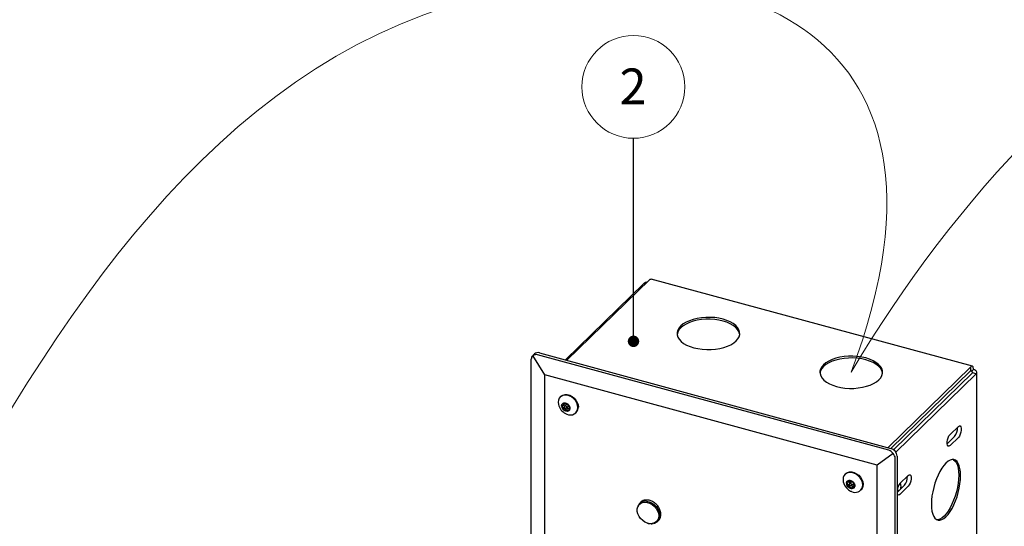
# Model space of a CAD drawing. Units: inches. Extents: x 0.3 to 21.8, y 0.1 to 16.9.
# Drawn here: x 12.9 to 16.4, y 9.1 to 10.9 of the extents above; entities that cross this region are included whole.
import ezdxf

# ---------------------------------------------------------------- set-up
doc = ezdxf.new("R2010")
doc.units = ezdxf.units.IN
doc.header["$MEASUREMENT"] = 0
doc.styles.add('SLDTEXTSTYLE1', font='TXT', dxfattribs={"width": 0.75})
doc.dimstyles.new('SLDDIMSTYLE2', dxfattribs={"dimtxt": 0.18, "dimasz": 0.04, "dimexe": 0, "dimexo": 0.0625, "dimgap": 0, "dimtad": 0, "dimtih": 1, "dimtoh": 1, "dimdec": 0, "dimrnd": 1e-09, "dimzin": 0, "dimdsep": 46, "dimtxsty": 'Standard', "dimblk1": 'DOT', "dimblk2": 'DOT', "dimsah": 1, "dimcen": 0.09, "dimadec": 0, "dimazin": 0, "dimtfac": 0.04, "dimtdec": 0, "dimtofl": 0, "dimtmove": 0, "dimatfit": 3, "dimldrblk": 'DOT', "dimfxl": 0, "dimfrac": 2, "dimtolj": 1, "dimtzin": 0, "dimarcsym": 0})

# ---------------------------------------------------------------- blocks, each defined once
blk = doc.blocks.new('SW_NOTE_0_11')
at = {"color": 0, "linetype": 'Continuous', "lineweight": 0}
blk.add_circle((-0.0001, 0.1797), 0.1797, dxfattribs=at)
at = {"color": 0, "linetype": 'Continuous', "lineweight": 0, "insert": (-0.0013, 0.2438), "char_height": 0.125, "attachment_point": 2, "style": 'SLDTEXTSTYLE1'}
blk.add_mtext('2', dxfattribs=at)
blk = doc.blocks.new('_Dot')
at = {"color": 0, "linetype": 'ByBlock', "lineweight": -2}
blk.add_line((-0.5, 0), (-1, 0), dxfattribs=at)
at = {"color": 0, "linetype": 'ByBlock', "const_width": 0.5}
blk.add_lwpolyline([(-0.25, 0, 1), (0.25, 0, 1)], format="xyb", close=True, dxfattribs=at)

msp = doc.modelspace()

# ---------------------------------------------------------------- linework, layer by layer
at = {"color": 7, "linetype": 'Continuous', "lineweight": 25}
for p, q in [((15.1186, 9.9849), (14.8452, 9.718)), ((15.138, 9.9984), (14.8495, 9.7169)), ((15.1186, 9.9849), (15.1229, 9.9837)), ((16.266, 9.6959), (15.144, 10.0009)), ((14.7366, 9.7393), (14.7291, 9.7319)), ((15.9743, 9.4026), (14.7472, 9.7361)), ((14.7541, 9.7428), (15.9812, 9.4093)), ((14.7251, 8.5314), (14.7251, 9.7207)), ((14.7724, 9.6657), (14.7306, 9.7332)), ((15.9331, 9.3502), (14.7724, 9.6657)), ((14.7724, 8.5407), (14.7724, 9.6657)), ((16.26, 9.6935), (15.9716, 9.4119)), ((16.26, 9.6806), (15.9818, 9.4091)), ((16.2662, 9.673), (15.991, 9.4044)), ((16.2794, 9.6694), (15.999, 9.3957)), ((16.26, 9.6935), (16.26, 9.6806)), ((16.2629, 9.6777), (16.2699, 9.6845)), ((16.2794, 9.6694), (16.2662, 9.673)), ((16.2821, 8.5874), (16.2821, 9.6749)), ((14.828, 9.5907), (14.8263, 9.589)), ((14.8374, 9.5606), (14.8424, 9.5654)), ((14.8487, 9.5631), (14.8424, 9.5569)), ((14.8413, 9.5432), (14.846, 9.5478)), ((14.849, 9.5501), (14.8554, 9.5563)), ((14.8591, 9.5513), (14.8553, 9.5476)), ((14.8808, 9.5332), (14.8825, 9.5349)), ((16.188, 9.4572), (16.2171, 9.4856)), ((16.2039, 9.4513), (16.1777, 9.4257)), ((16.2171, 9.4477), (16.188, 9.4192)), ((15.989, 9.3911), (15.9331, 9.3502)), ((15.9964, 8.1858), (15.9964, 9.3751)), ((16.0033, 9.3819), (16.0033, 8.1925)), ((15.9331, 8.2252), (15.9331, 9.3502)), ((15.823, 9.3203), (15.8212, 9.3186)), ((15.8344, 9.2923), (15.8386, 9.2964)), ((15.8437, 9.2927), (15.8374, 9.2865)), ((16.0129, 9.2863), (16.0421, 9.3148)), ((15.8308, 9.2782), (15.8355, 9.2827)), ((15.8338, 9.2747), (15.8385, 9.2793)), ((15.844, 9.2797), (15.8504, 9.2859)), ((15.8527, 9.2795), (15.8483, 9.2751)), ((15.8757, 9.2628), (15.8775, 9.2645)), ((16.0289, 9.2805), (16.0033, 9.2555)), ((16.0421, 9.2769), (16.0129, 9.2484)), ((16.0163, 9.2682), (16.0163, 9.2737)), ((15.1053, 9.217), (15.1034, 9.2152)), ((15.1634, 9.1536), (15.1653, 9.1555))]:
    msp.add_line(p, q, dxfattribs=at)
at = {"color": 7, "linetype": 'Continuous', "lineweight": 25, "flags": 128}
for points in [[(15.2931, 9.7608), (15.3074, 9.7576), (15.3224, 9.7554), (15.3379, 9.7544), (15.3535, 9.7545), (15.3689, 9.7558), (15.3838, 9.7582), (15.3979, 9.7616), (15.4109, 9.766), (15.4226, 9.7714), (15.4326, 9.7775), (15.4409, 9.7844), (15.4472, 9.7917), (15.4513, 9.7995), (15.4533, 9.8074), (15.4531, 9.8155), (15.4507, 9.8234), (15.4461, 9.8311), (15.4394, 9.8383), (15.4308, 9.845), (15.4204, 9.851), (15.4084, 9.8562), (15.3952, 9.8605), (15.3809, 9.8637), (15.3659, 9.8659), (15.3504, 9.8669), (15.3348, 9.8668), (15.3194, 9.8655), (15.3045, 9.8631), (15.2904, 9.8597), (15.2774, 9.8553), (15.2657, 9.8499), (15.2557, 9.8438), (15.2474, 9.8369), (15.2411, 9.8296), (15.2369, 9.8218), (15.2349, 9.8139), (15.2352, 9.8058), (15.2376, 9.7979), (15.2422, 9.7902), (15.2489, 9.7829), (15.2575, 9.7762), (15.2679, 9.7703), (15.2799, 9.7651), (15.2931, 9.7608)], [(15.4533, 9.8075), (15.4531, 9.8092), (15.4507, 9.8171), (15.4461, 9.8248), (15.4394, 9.832), (15.4308, 9.8387), (15.4204, 9.8447), (15.4084, 9.8499), (15.3952, 9.8542), (15.3809, 9.8574), (15.3659, 9.8595), (15.3504, 9.8606), (15.3348, 9.8605), (15.3194, 9.8592), (15.3045, 9.8568), (15.2904, 9.8534), (15.2774, 9.8489), (15.2657, 9.8436), (15.2557, 9.8374), (15.2474, 9.8306), (15.2411, 9.8233), (15.2369, 9.8155), (15.2349, 9.8076), (15.2349, 9.8075)], [(15.7917, 9.6253), (15.806, 9.6221), (15.821, 9.6199), (15.8365, 9.6189), (15.8521, 9.619), (15.8675, 9.6203), (15.8824, 9.6226), (15.8965, 9.6261), (15.9096, 9.6305), (15.9212, 9.6359), (15.9312, 9.642), (15.9395, 9.6488), (15.9458, 9.6562), (15.95, 9.6639), (15.952, 9.6719), (15.9517, 9.68), (15.9493, 9.6879), (15.9447, 9.6956), (15.938, 9.7028), (15.9294, 9.7095), (15.919, 9.7155), (15.9071, 9.7207), (15.8938, 9.725), (15.8795, 9.7282), (15.8645, 9.7303), (15.849, 9.7314), (15.8334, 9.7313), (15.818, 9.73), (15.8031, 9.7276), (15.789, 9.7242), (15.776, 9.7197), (15.7643, 9.7144), (15.7543, 9.7082), (15.746, 9.7014), (15.7398, 9.6941), (15.7356, 9.6863), (15.7336, 9.6784), (15.7338, 9.6703), (15.7362, 9.6624), (15.7408, 9.6547), (15.7475, 9.6474), (15.7561, 9.6407), (15.7665, 9.6347), (15.7785, 9.6296), (15.7917, 9.6253)], [(15.952, 9.672), (15.9517, 9.6736), (15.9493, 9.6816), (15.9447, 9.6893), (15.938, 9.6965), (15.9294, 9.7032), (15.919, 9.7092), (15.9071, 9.7144), (15.8938, 9.7186), (15.8795, 9.7219), (15.8645, 9.724), (15.849, 9.7251), (15.8334, 9.7249), (15.818, 9.7237), (15.8031, 9.7213), (15.789, 9.7179), (15.776, 9.7134), (15.7643, 9.7081), (15.7543, 9.7019), (15.746, 9.6951), (15.7398, 9.6878), (15.7356, 9.68), (15.7336, 9.672), (15.7336, 9.672)], [(14.828, 9.5907), (14.8294, 9.592), (14.8357, 9.5956), (14.843, 9.5974), (14.8511, 9.5971), (14.8594, 9.5949), (14.8675, 9.5907), (14.8749, 9.585), (14.8811, 9.578), (14.8858, 9.57), (14.8888, 9.5617), (14.8898, 9.5534)], [(14.888, 9.5517), (14.887, 9.56), (14.8841, 9.5683), (14.8793, 9.5762), (14.8731, 9.5833), (14.8657, 9.589), (14.8577, 9.5931), (14.8494, 9.5954), (14.8413, 9.5957), (14.8339, 9.5939), (14.8277, 9.5903), (14.823, 9.5849), (14.82, 9.5782), (14.819, 9.5705)], [(14.819, 9.5705), (14.82, 9.5622), (14.8215, 9.5575)], [(14.8457, 9.5575), (14.8441, 9.5577), (14.8427, 9.5571), (14.8418, 9.5561), (14.8415, 9.5546), (14.8418, 9.553), (14.8427, 9.5514), (14.8441, 9.5501), (14.8457, 9.5494)], [(14.8457, 9.5494), (14.8473, 9.5493), (14.8487, 9.5498), (14.8496, 9.5509), (14.8499, 9.5523), (14.8496, 9.554), (14.8487, 9.5555), (14.8473, 9.5568), (14.8457, 9.5575)], [(16.2171, 9.4856), (16.2207, 9.4879), (16.2238, 9.4877), (16.2261, 9.4849), (16.2273, 9.4799), (16.2273, 9.4733), (16.2261, 9.4659), (16.2238, 9.4586), (16.2207, 9.4523), (16.2171, 9.4477)], [(16.188, 9.4192), (16.1844, 9.4169), (16.1813, 9.4172), (16.179, 9.42), (16.1778, 9.425), (16.1778, 9.4316), (16.179, 9.4389), (16.1813, 9.4462), (16.1844, 9.4526), (16.188, 9.4572)], [(16.2249, 9.3141), (16.2244, 9.3269), (16.2228, 9.3385), (16.2203, 9.3485), (16.2168, 9.3569), (16.2124, 9.3633), (16.2073, 9.3677), (16.2015, 9.3701), (16.1951, 9.3702), (16.1882, 9.3683), (16.1811, 9.3642), (16.1739, 9.358), (16.1666, 9.35), (16.1595, 9.3402), (16.1526, 9.3288), (16.1463, 9.3162), (16.1404, 9.3025), (16.1353, 9.288), (16.1309, 9.273), (16.1274, 9.2579), (16.1249, 9.2429), (16.1233, 9.2283), (16.1228, 9.2144), (16.1233, 9.2016), (16.1249, 9.19), (16.1274, 9.18), (16.1309, 9.1717), (16.1353, 9.1652), (16.1404, 9.1608), (16.1463, 9.1585), (16.1526, 9.1583), (16.1595, 9.1603), (16.1666, 9.1644), (16.1739, 9.1705), (16.1811, 9.1786), (16.1882, 9.1883), (16.1951, 9.1997), (16.2015, 9.2123), (16.2073, 9.226), (16.2124, 9.2405), (16.2168, 9.2555), (16.2203, 9.2706), (16.2228, 9.2857), (16.2244, 9.3002), (16.2249, 9.3141)], [(16.1991, 9.3704), (16.2007, 9.3695), (16.2058, 9.3651), (16.2102, 9.3587), (16.2137, 9.3503), (16.2162, 9.3403), (16.2178, 9.3287), (16.2183, 9.3159), (16.2178, 9.302), (16.2162, 9.2874), (16.2137, 9.2724), (16.2102, 9.2573), (16.2058, 9.2423), (16.2007, 9.2278), (16.1948, 9.2141), (16.1884, 9.2015), (16.1816, 9.1901), (16.1745, 9.1803), (16.1672, 9.1723), (16.16, 9.1662), (16.1529, 9.1621), (16.146, 9.1601), (16.142, 9.1599)], [(15.8822, 9.2744), (15.883, 9.2822), (15.8817, 9.2905), (15.8786, 9.2988), (15.8737, 9.3067), (15.8673, 9.3136), (15.8598, 9.3192), (15.8517, 9.3231), (15.8434, 9.3251), (15.8354, 9.3252), (15.8281, 9.3232), (15.8221, 9.3194), (15.8175, 9.3138), (15.8148, 9.307)], [(15.823, 9.3203), (15.8238, 9.3211), (15.8299, 9.3249), (15.8371, 9.3269), (15.8452, 9.3268), (15.8535, 9.3248), (15.8616, 9.3209), (15.8691, 9.3153), (15.8754, 9.3084), (15.8803, 9.3005), (15.8835, 9.2922), (15.8847, 9.2839), (15.8839, 9.2761)], [(15.8416, 9.2868), (15.8399, 9.2873), (15.8384, 9.2871), (15.8372, 9.2863), (15.8366, 9.285), (15.8365, 9.2835), (15.8371, 9.2818), (15.8383, 9.2804), (15.8398, 9.2793)], [(16.0138, 9.2872), (16.0145, 9.2846), (16.0163, 9.2737)], [(16.0421, 9.3148), (16.0456, 9.3171), (16.0487, 9.3169), (16.0511, 9.3141), (16.0523, 9.3091), (16.0523, 9.3025), (16.0511, 9.2951), (16.0487, 9.2878), (16.0456, 9.2815), (16.0421, 9.2769)], [(15.8398, 9.2793), (15.8414, 9.2788), (15.8429, 9.279), (15.8441, 9.2798), (15.8448, 9.2811), (15.8448, 9.2826), (15.8442, 9.2843), (15.8431, 9.2857), (15.8416, 9.2868)], [(15.8839, 9.2761), (15.8812, 9.2692), (15.8775, 9.2645)], [(15.1397, 9.146), (15.131, 9.1478), (15.1224, 9.1515), (15.1143, 9.1569), (15.1073, 9.1638), (15.1016, 9.1717), (15.0976, 9.1803), (15.0954, 9.1891), (15.0953, 9.1976), (15.0972, 9.2053), (15.101, 9.2119), (15.1066, 9.2169), (15.1135, 9.2202), (15.1214, 9.2215), (15.13, 9.2207), (15.1387, 9.218), (15.1471, 9.2134), (15.1547, 9.2072), (15.1611, 9.1997), (15.166, 9.1914), (15.1691, 9.1827), (15.1702, 9.174), (15.1693, 9.1658), (15.1664, 9.1586), (15.1617, 9.1528), (15.1555, 9.1486), (15.148, 9.1463), (15.1397, 9.146)], [(15.1282, 9.2244), (15.137, 9.2226), (15.1457, 9.2189), (15.1539, 9.2134), (15.161, 9.2064), (15.1668, 9.1984), (15.1709, 9.1897), (15.173, 9.1808), (15.1731, 9.1722), (15.1712, 9.1644), (15.1674, 9.1577), (15.1653, 9.1555)], [(16.0129, 9.2484), (16.0094, 9.2461), (16.0063, 9.2464), (16.004, 9.2492), (16.0033, 9.251)]]:
    msp.add_lwpolyline(points, dxfattribs=at)
at = {"color": 7, "linetype": 'Continuous', "lineweight": 25}
for centre, radius, start, end in [((14.7484, 9.7258), 0.0179, 71.5838, 131.3262), ((14.867, 9.5743), 0.0485, 200.2244, 248.3857), ((14.8503, 9.5583), 0.0193, 182.6127, 231.6756), ((14.8617, 9.5523), 0.0263, 241.5421, 358.7648), ((14.8645, 9.5526), 0.0253, 315.4523, 1.8134), ((16.1699, 9.4797), 0.0443, 320.051, 3.8573), ((15.973, 9.3801), 0.0304, 3.3916, 74.3338), ((15.8493, 9.2998), 0.0352, 168.2318, 201.1786), ((15.8433, 9.287), 0.0171, 170.1919, 223.4184), ((15.9949, 9.3089), 0.0443, 320.051, 3.8573), ((15.862, 9.3038), 0.0485, 200.2244, 244.2041), ((15.862, 9.3038), 0.0485, 244.2041, 248.3857), ((15.8568, 9.282), 0.0265, 241.4359, 343.3015), ((16.0462, 9.2585), 0.0433, 140.1031, 171.7602), ((15.9391, 9.2537), 0.0678, 4.3429, 14.5947), ((15.1245, 9.1965), 0.0282, 82.4839, 133.1305), ((15.1218, 9.1965), 0.0263, 135.19, 166.9119), ((15.1455, 9.1722), 0.0258, 284.2399, 314.0668)]:
    msp.add_arc(centre, radius, start, end, dxfattribs=at)
for centre, major_axis, ratio, start_param, end_param in [((14.744, 9.7115), (-0.0083, 0.0243), 0.854854, 5.758435, 6.543833), ((14.744, 9.7115), (-0.0131, 0.0218), 0.627212, 0.023272, 0.80867), ((15.9711, 9.378), (-0.0083, 0.0243), 0.854854, 4.973037, 5.758435), ((15.9711, 9.378), (0.0243, -0.0089), 0.812766, 0.288641, 1.074039)]:
    msp.add_ellipse(centre, major_axis=major_axis, ratio=ratio, start_param=start_param, end_param=end_param, dxfattribs=at)
at = {"color": 7, "linetype": 'Continuous', "lineweight": 0}
for points, knots in [([(19.7914, 7.9637), (21.1704, 7.7128), (21.1753, 9.4151), (21.253, 11.8223), (18.2285, 11.9146), (16.5879, 10.9331), (15.8428, 9.6751)], [0, 0, 0, 0, 0.27157, 0.439635, 0.588574, 1, 1, 1, 1]), ([(11.0944, 6.7029), (12.3672, 7.6978), (12.913, 11.7389), (16.3155, 10.9376), (15.8428, 9.6751)], [0, 0, 0, 0, 0.713264, 1, 1, 1, 1])]:
    msp.add_open_spline(points, degree=3, knots=knots, dxfattribs=at)
at = {"color": 7, "linetype": 'Continuous', "lineweight": 25}
for points, knots in [([(15.1288, 9.9894), (15.1272, 9.9891), (15.1228, 9.9882), (15.1203, 9.9862), (15.1186, 9.9849)], [0, 0, 0, 0, 0.3699013, 1, 1, 1, 1]), ([(15.138, 9.9984), (15.1395, 9.9996), (15.1417, 10.0014), (15.1435, 10.0006), (15.1441, 10.0004)], [0, 0, 0, 0, 0.658001, 1, 1, 1, 1]), ([(14.8378, 9.5657), (14.838, 9.5652), (14.8385, 9.5643), (14.8386, 9.563), (14.8384, 9.562), (14.838, 9.5612), (14.8373, 9.5604), (14.8362, 9.5597), (14.8348, 9.5592), (14.8337, 9.5592), (14.8331, 9.5591)], [0, 0, 0, 0, 0.149638, 0.282449, 0.398743, 0.498998, 0.598945, 0.715449, 0.849024, 1, 1, 1, 1]), ([(14.8384, 9.5677), (14.8382, 9.5676), (14.8378, 9.5675), (14.8375, 9.567), (14.8375, 9.5664), (14.8377, 9.5659), (14.8378, 9.5657)], [0, 0, 0, 0, 0.229768, 0.472554, 0.729092, 1, 1, 1, 1]), ([(14.8384, 9.5677), (14.8386, 9.5677), (14.8389, 9.5678), (14.8393, 9.5677), (14.8395, 9.5677)], [0, 0, 0, 0, 0.500015, 1, 1, 1, 1]), ([(14.8464, 9.5636), (14.8459, 9.5638), (14.8449, 9.564), (14.8436, 9.5648), (14.8424, 9.5656), (14.8417, 9.5663), (14.8413, 9.5667)], [0, 0, 0, 0, 0.2626746, 0.5072975, 0.7253097, 1, 1, 1, 1]), ([(14.8506, 9.5642), (14.8503, 9.5639), (14.8498, 9.5636), (14.8489, 9.5633), (14.8478, 9.5633), (14.8469, 9.5635), (14.8464, 9.5636)], [0, 0, 0, 0, 0.294121, 0.499967, 0.716109, 1, 1, 1, 1]), ([(14.8486, 9.5628), (14.8487, 9.5629), (14.849, 9.5634), (14.8502, 9.5638), (14.8513, 9.5636), (14.8518, 9.5635)], [0, 0, 0, 0, 0.1369424, 0.5684712, 1, 1, 1, 1]), ([(14.8506, 9.5642), (14.8507, 9.5642), (14.8508, 9.5644), (14.8512, 9.5645), (14.8516, 9.5645), (14.8519, 9.5644), (14.852, 9.5643)], [0, 0, 0, 0, 0.2500041, 0.5000083, 0.7500124, 1, 1, 1, 1]), ([(14.8518, 9.5635), (14.8524, 9.5633), (14.8532, 9.5631), (14.8539, 9.5624), (14.854, 9.5622)], [0, 0, 0, 0, 0.692479, 1, 1, 1, 1]), ([(14.8541, 9.5612), (14.8541, 9.5614), (14.8542, 9.5618), (14.854, 9.5625), (14.8536, 9.5632), (14.8532, 9.5635), (14.853, 9.5637)], [0, 0, 0, 0, 0.260252, 0.513243, 0.759602, 1, 1, 1, 1]), ([(14.8311, 9.5574), (14.8312, 9.5577), (14.8313, 9.5582), (14.8316, 9.5587), (14.8323, 9.559), (14.8328, 9.5591), (14.8331, 9.5591)], [0, 0, 0, 0, 0.286815, 0.499556, 0.703289, 1, 1, 1, 1]), ([(14.8331, 9.5552), (14.8328, 9.5553), (14.8323, 9.5555), (14.8316, 9.5561), (14.8312, 9.5567), (14.8311, 9.5572), (14.8311, 9.5574)], [0, 0, 0, 0, 0.270908, 0.527446, 0.770232, 1, 1, 1, 1]), ([(14.8378, 9.5461), (14.838, 9.5466), (14.8384, 9.5474), (14.8386, 9.5488), (14.8385, 9.5503), (14.838, 9.5517), (14.8371, 9.553), (14.836, 9.554), (14.8346, 9.5548), (14.8336, 9.5551), (14.8331, 9.5552)], [0, 0, 0, 0, 0.1250641, 0.2500687, 0.3750557, 0.5000012, 0.6249465, 0.7499327, 0.8749367, 1, 1, 1, 1]), ([(14.8384, 9.5432), (14.8382, 9.5434), (14.8378, 9.5438), (14.8375, 9.5446), (14.8375, 9.5454), (14.8377, 9.5459), (14.8378, 9.5461)], [0, 0, 0, 0, 0.240409, 0.486765, 0.739752, 1, 1, 1, 1]), ([(14.8378, 9.5598), (14.8388, 9.5594), (14.8403, 9.5589), (14.8417, 9.5577), (14.8421, 9.557), (14.8422, 9.5568)], [0, 0, 0, 0, 0.56765, 0.835489, 1, 1, 1, 1]), ([(14.8413, 9.5432), (14.8417, 9.5436), (14.8424, 9.5442), (14.8436, 9.5447), (14.8449, 9.5449), (14.8458, 9.5447), (14.8464, 9.5447)], [0, 0, 0, 0, 0.2941557, 0.4999651, 0.7161285, 1, 1, 1, 1]), ([(14.8441, 9.5472), (14.844, 9.5473), (14.8436, 9.5474), (14.8432, 9.5477), (14.8428, 9.5481), (14.8424, 9.5485), (14.8422, 9.5491), (14.8422, 9.5496), (14.8422, 9.5502), (14.8424, 9.5505), (14.8424, 9.5507)], [0, 0, 0, 0, 0.115798, 0.233764, 0.354148, 0.477184, 0.603089, 0.732069, 0.864314, 1, 1, 1, 1]), ([(14.8543, 9.5468), (14.8543, 9.5468), (14.854, 9.5473), (14.8533, 9.548), (14.8522, 9.5488), (14.8511, 9.5492), (14.8499, 9.5494), (14.8486, 9.5493), (14.8472, 9.5488), (14.8464, 9.5481), (14.846, 9.5478)], [0, 0, 0, 0, 0.000719, 0.156788, 0.293448, 0.411261, 0.528711, 0.665617, 0.822585, 1, 1, 1, 1]), ([(14.8506, 9.5407), (14.8501, 9.5416), (14.8491, 9.5435), (14.8473, 9.5443), (14.8464, 9.5447)], [0, 0, 0, 0, 0.500187, 1, 1, 1, 1]), ([(14.853, 9.5392), (14.8532, 9.5393), (14.8536, 9.5395), (14.854, 9.5401), (14.8542, 9.5408), (14.8541, 9.5414), (14.8541, 9.5417)], [0, 0, 0, 0, 0.229768, 0.472554, 0.729092, 1, 1, 1, 1]), ([(14.8587, 9.5522), (14.8583, 9.5525), (14.8574, 9.5531), (14.8563, 9.5543), (14.8555, 9.5554), (14.8548, 9.5566), (14.8543, 9.5577), (14.8539, 9.5589), (14.8538, 9.5601), (14.854, 9.5609), (14.8541, 9.5612)], [0, 0, 0, 0, 0.149638, 0.282449, 0.398743, 0.498998, 0.598945, 0.715449, 0.849024, 1, 1, 1, 1]), ([(14.8541, 9.5417), (14.854, 9.5423), (14.8538, 9.5434), (14.8539, 9.545), (14.8543, 9.5462), (14.8548, 9.5471), (14.8555, 9.5478), (14.8563, 9.5483), (14.8574, 9.5486), (14.8583, 9.5484), (14.8587, 9.5482)], [0, 0, 0, 0, 0.149638, 0.282449, 0.398743, 0.498998, 0.598945, 0.715449, 0.849024, 1, 1, 1, 1]), ([(14.8603, 9.5495), (14.8603, 9.5497), (14.8602, 9.5502), (14.8599, 9.551), (14.8594, 9.5517), (14.859, 9.552), (14.8587, 9.5522)], [0, 0, 0, 0, 0.229848, 0.47266, 0.729171, 1, 1, 1, 1]), ([(14.8587, 9.5482), (14.8589, 9.5482), (14.8594, 9.5481), (14.8599, 9.5484), (14.8602, 9.5488), (14.8603, 9.5493), (14.8603, 9.5495)], [0, 0, 0, 0, 0.260248, 0.513235, 0.759591, 1, 1, 1, 1]), ([(15.8264, 9.2899), (15.8265, 9.2902), (15.8267, 9.2906), (15.8272, 9.291), (15.828, 9.2912), (15.8285, 9.2911), (15.8288, 9.2911)], [0, 0, 0, 0, 0.286815, 0.499556, 0.703289, 1, 1, 1, 1]), ([(15.828, 9.2875), (15.8277, 9.2877), (15.8272, 9.2879), (15.8266, 9.2886), (15.8263, 9.2893), (15.8264, 9.2897), (15.8264, 9.2899)], [0, 0, 0, 0, 0.2709082, 0.5274459, 0.7702319, 1, 1, 1, 1]), ([(15.8308, 9.2782), (15.8311, 9.2785), (15.8317, 9.2793), (15.8322, 9.2806), (15.8323, 9.282), (15.8321, 9.2834), (15.8315, 9.2847), (15.8306, 9.2859), (15.8294, 9.2869), (15.8284, 9.2873), (15.828, 9.2875)], [0, 0, 0, 0, 0.125064, 0.250069, 0.375056, 0.500001, 0.624947, 0.749933, 0.874937, 1, 1, 1, 1]), ([(15.8351, 9.2961), (15.8352, 9.2956), (15.8354, 9.2947), (15.8353, 9.2936), (15.8348, 9.2927), (15.8342, 9.292), (15.8333, 9.2915), (15.8321, 9.2911), (15.8306, 9.2909), (15.8294, 9.291), (15.8288, 9.2911)], [0, 0, 0, 0, 0.149638, 0.282449, 0.398743, 0.498998, 0.598945, 0.715449, 0.849024, 1, 1, 1, 1]), ([(15.8341, 9.2911), (15.8345, 9.2909), (15.8353, 9.2904), (15.8362, 9.2892), (15.8367, 9.288), (15.837, 9.2866), (15.8369, 9.2853), (15.8364, 9.284), (15.8358, 9.2832), (15.8355, 9.2827)], [0, 0, 0, 0, 0.133038, 0.272029, 0.416861, 0.553593, 0.684946, 0.829556, 1, 1, 1, 1]), ([(15.8362, 9.2977), (15.836, 9.2977), (15.8356, 9.2977), (15.8352, 9.2973), (15.8349, 9.2968), (15.835, 9.2963), (15.8351, 9.2961)], [0, 0, 0, 0, 0.229768, 0.472554, 0.729092, 1, 1, 1, 1]), ([(15.8362, 9.2977), (15.8364, 9.2977), (15.8368, 9.2977), (15.8371, 9.2976), (15.8373, 9.2975)], [0, 0, 0, 0, 0.500015, 1, 1, 1, 1]), ([(15.8434, 9.2924), (15.843, 9.2927), (15.842, 9.2931), (15.8409, 9.294), (15.8398, 9.2951), (15.8392, 9.2958), (15.8389, 9.2962)], [0, 0, 0, 0, 0.262675, 0.507298, 0.72531, 1, 1, 1, 1]), ([(15.848, 9.2918), (15.8477, 9.2917), (15.8471, 9.2915), (15.846, 9.2916), (15.8448, 9.2918), (15.8439, 9.2922), (15.8434, 9.2924)], [0, 0, 0, 0, 0.294121, 0.499967, 0.716109, 1, 1, 1, 1]), ([(15.848, 9.2918), (15.8481, 9.2919), (15.8483, 9.292), (15.8487, 9.292), (15.8492, 9.2918), (15.8494, 9.2917), (15.8496, 9.2916)], [0, 0, 0, 0, 0.2500041, 0.5000083, 0.7500124, 1, 1, 1, 1]), ([(15.849, 9.2919), (15.8491, 9.2918), (15.8496, 9.2914), (15.8504, 9.2903), (15.8511, 9.2886), (15.851, 9.2876), (15.8509, 9.2871)], [0, 0, 0, 0, 0.039575, 0.359717, 0.679858, 1, 1, 1, 1]), ([(15.8538, 9.279), (15.8534, 9.2794), (15.8526, 9.2802), (15.8517, 9.2816), (15.8511, 9.2829), (15.8506, 9.2841), (15.8504, 9.2852), (15.8503, 9.2863), (15.8504, 9.2875), (15.8508, 9.2881), (15.851, 9.2884)], [0, 0, 0, 0, 0.149638, 0.282449, 0.398743, 0.498998, 0.598945, 0.715449, 0.849024, 1, 1, 1, 1]), ([(15.851, 9.2884), (15.8511, 9.2885), (15.8513, 9.2888), (15.8513, 9.2895), (15.851, 9.2902), (15.8507, 9.2906), (15.8505, 9.2908)], [0, 0, 0, 0, 0.2602522, 0.5132426, 0.7596023, 1, 1, 1, 1]), ([(15.8308, 9.2753), (15.8307, 9.2755), (15.8304, 9.2759), (15.8302, 9.2767), (15.8303, 9.2775), (15.8306, 9.278), (15.8308, 9.2782)], [0, 0, 0, 0, 0.240409, 0.486765, 0.739752, 1, 1, 1, 1]), ([(15.8338, 9.2747), (15.8343, 9.275), (15.8351, 9.2754), (15.8365, 9.2756), (15.8378, 9.2756), (15.8387, 9.2752), (15.8393, 9.275)], [0, 0, 0, 0, 0.294156, 0.499965, 0.716128, 1, 1, 1, 1]), ([(15.8365, 9.2791), (15.8363, 9.2792), (15.836, 9.2794), (15.8356, 9.2797), (15.8353, 9.2802), (15.835, 9.2807), (15.8349, 9.2812), (15.8349, 9.2818), (15.8351, 9.2823), (15.8353, 9.2826), (15.8355, 9.2827)], [0, 0, 0, 0, 0.1157978, 0.2337644, 0.3541484, 0.4771837, 0.6030892, 0.7320693, 0.8643142, 1, 1, 1, 1]), ([(15.8429, 9.2703), (15.8425, 9.2713), (15.8418, 9.2733), (15.8401, 9.2745), (15.8393, 9.275)], [0, 0, 0, 0, 0.500187, 1, 1, 1, 1]), ([(15.8475, 9.2749), (15.8473, 9.2755), (15.847, 9.2766), (15.846, 9.278), (15.845, 9.2789), (15.8443, 9.2794), (15.8439, 9.2796), (15.8439, 9.2796)], [0, 0, 0, 0, 0.297731, 0.561981, 0.793368, 0.992843, 1, 1, 1, 1]), ([(15.8451, 9.2684), (15.8453, 9.2684), (15.8458, 9.2685), (15.8463, 9.2689), (15.8467, 9.2696), (15.8467, 9.2702), (15.8467, 9.2705)], [0, 0, 0, 0, 0.229768, 0.472554, 0.729092, 1, 1, 1, 1]), ([(15.8467, 9.2705), (15.8467, 9.2711), (15.8467, 9.2722), (15.8472, 9.2736), (15.8478, 9.2747), (15.8486, 9.2754), (15.8494, 9.2759), (15.8504, 9.2761), (15.8516, 9.2761), (15.8525, 9.2757), (15.853, 9.2754)], [0, 0, 0, 0, 0.149638, 0.282449, 0.398743, 0.498998, 0.598945, 0.715449, 0.849024, 1, 1, 1, 1]), ([(15.853, 9.2754), (15.8532, 9.2753), (15.8536, 9.2751), (15.8542, 9.2752), (15.8547, 9.2756), (15.8549, 9.276), (15.8549, 9.2762)], [0, 0, 0, 0, 0.260248, 0.513235, 0.759591, 1, 1, 1, 1]), ([(15.8549, 9.2762), (15.855, 9.2764), (15.855, 9.2768), (15.8548, 9.2776), (15.8544, 9.2784), (15.854, 9.2788), (15.8538, 9.279)], [0, 0, 0, 0, 0.229848, 0.47266, 0.729171, 1, 1, 1, 1]), ([(15.1591, 9.1507), (15.1609, 9.1514), (15.1672, 9.1537), (15.1743, 9.1619), (15.1783, 9.1743), (15.1775, 9.188), (15.1721, 9.2021), (15.162, 9.2149), (15.1498, 9.2237), (15.1382, 9.2281), (15.127, 9.2294), (15.1174, 9.2278), (15.1093, 9.2235), (15.1029, 9.2172), (15.0991, 9.2111), (15.0985, 9.2067), (15.0985, 9.2064)], [0, 0, 0, 0, 0.040842, 0.139931, 0.227987, 0.308197, 0.402959, 0.495885, 0.585314, 0.660499, 0.719971, 0.80073, 0.854754, 0.910477, 0.993544, 1, 1, 1, 1]), ([(15.1516, 9.1474), (15.152, 9.1475), (15.1533, 9.1478), (15.1579, 9.1486), (15.1609, 9.1514), (15.1633, 9.1535)], [0, 0, 0, 0, 0.0729007, 0.2971597, 1, 1, 1, 1]), ([(15.1313, 9.148), (15.1319, 9.1477), (15.1338, 9.1467), (15.1358, 9.1468), (15.1371, 9.1468)], [0, 0, 0, 0, 0.317676, 1, 1, 1, 1]), ([(15.1427, 9.1462), (15.1436, 9.1461), (15.1457, 9.1457), (15.1476, 9.1463), (15.1487, 9.1467)], [0, 0, 0, 0, 0.421474, 1, 1, 1, 1])]:
    msp.add_open_spline(points, degree=3, knots=knots, dxfattribs=at)
for points in [[(16.2699, 9.6845), (16.2698, 9.6869), (16.2696, 9.6917), (16.2674, 9.6957), (16.264, 9.6967), (16.2614, 9.6945), (16.26, 9.6935)], [(16.2629, 9.6777), (16.2629, 9.6785), (16.263, 9.6801), (16.2623, 9.6815), (16.2613, 9.6818), (16.2605, 9.681), (16.26, 9.6806)], [(16.2662, 9.673), (16.2666, 9.6734), (16.2673, 9.6743), (16.2669, 9.6757), (16.2655, 9.677), (16.2638, 9.6775), (16.2629, 9.6777)], [(16.2794, 9.6694), (16.2805, 9.6708), (16.2827, 9.6735), (16.2815, 9.6781), (16.2773, 9.6821), (16.2724, 9.6837), (16.2699, 9.6845)], [(14.8311, 9.5574), (14.8312, 9.5586), (14.8314, 9.5611), (14.8329, 9.5641), (14.8352, 9.5665), (14.8373, 9.5673), (14.8384, 9.5677)], [(14.8384, 9.5677), (14.8396, 9.5679), (14.8419, 9.5684), (14.8457, 9.5677), (14.8495, 9.5663), (14.8518, 9.5646), (14.853, 9.5637)], [(14.8395, 9.5677), (14.8396, 9.5677), (14.84, 9.5676), (14.8405, 9.5674), (14.8409, 9.5671), (14.8412, 9.5668), (14.8413, 9.5667)], [(14.853, 9.5637), (14.8528, 9.5639), (14.8525, 9.5641), (14.8522, 9.5642), (14.852, 9.5643)], [(14.853, 9.5637), (14.854, 9.5627), (14.8562, 9.5608), (14.8585, 9.5571), (14.86, 9.5533), (14.8602, 9.5508), (14.8603, 9.5495)], [(14.853, 9.5392), (14.8518, 9.539), (14.8495, 9.5386), (14.8457, 9.5392), (14.8419, 9.5406), (14.8396, 9.5423), (14.8384, 9.5432)], [(14.8395, 9.5427), (14.8393, 9.5427), (14.8389, 9.5429), (14.8386, 9.5431), (14.8384, 9.5432)], [(14.8413, 9.5432), (14.8412, 9.5431), (14.8409, 9.5429), (14.8405, 9.5427), (14.84, 9.5426), (14.8396, 9.5427), (14.8395, 9.5427)], [(14.846, 9.5478), (14.8458, 9.5477), (14.8456, 9.5475), (14.8451, 9.5473), (14.8446, 9.5472), (14.8443, 9.5472), (14.8441, 9.5472)], [(14.8506, 9.5407), (14.8507, 9.5405), (14.8508, 9.5402), (14.8512, 9.5398), (14.8516, 9.5395), (14.8519, 9.5393), (14.852, 9.5393)], [(14.852, 9.5393), (14.8522, 9.5392), (14.8525, 9.5391), (14.8528, 9.5392), (14.853, 9.5392)], [(14.8603, 9.5495), (14.8602, 9.5483), (14.86, 9.5459), (14.8585, 9.5429), (14.8562, 9.5405), (14.854, 9.5396), (14.853, 9.5392)], [(15.8264, 9.2899), (15.8268, 9.291), (15.8275, 9.2932), (15.8298, 9.2956), (15.8327, 9.2973), (15.835, 9.2976), (15.8362, 9.2977)], [(15.8362, 9.2977), (15.8375, 9.2977), (15.84, 9.2976), (15.8438, 9.2962), (15.8475, 9.2939), (15.8495, 9.2919), (15.8505, 9.2908)], [(15.8373, 9.2975), (15.8375, 9.2975), (15.8378, 9.2973), (15.8383, 9.297), (15.8387, 9.2966), (15.8389, 9.2964), (15.8389, 9.2962)], [(15.8505, 9.2908), (15.8504, 9.291), (15.8501, 9.2913), (15.8498, 9.2915), (15.8496, 9.2916)], [(15.8505, 9.2908), (15.8514, 9.2897), (15.8531, 9.2874), (15.8547, 9.2836), (15.8555, 9.2797), (15.8551, 9.2773), (15.8549, 9.2762)], [(15.8451, 9.2684), (15.8439, 9.2684), (15.8414, 9.2685), (15.8375, 9.2699), (15.8339, 9.2722), (15.8319, 9.2742), (15.8308, 9.2753)], [(15.8318, 9.2746), (15.8316, 9.2747), (15.8313, 9.2748), (15.831, 9.2751), (15.8308, 9.2753)], [(15.8338, 9.2747), (15.8336, 9.2746), (15.8334, 9.2745), (15.8329, 9.2744), (15.8323, 9.2744), (15.832, 9.2745), (15.8318, 9.2746)], [(15.8385, 9.2793), (15.8383, 9.2792), (15.838, 9.2791), (15.8375, 9.279), (15.837, 9.279), (15.8367, 9.2791), (15.8365, 9.2791)], [(15.8429, 9.2703), (15.8429, 9.2702), (15.843, 9.2698), (15.8433, 9.2694), (15.8437, 9.2689), (15.8439, 9.2687), (15.8441, 9.2686)], [(15.8441, 9.2686), (15.8443, 9.2686), (15.8446, 9.2684), (15.8449, 9.2684), (15.8451, 9.2684)], [(15.8549, 9.2762), (15.8546, 9.2751), (15.8538, 9.2729), (15.8516, 9.2705), (15.8487, 9.2688), (15.8463, 9.2685), (15.8451, 9.2684)]]:
    msp.add_open_spline(points, degree=3, dxfattribs=at)

# ---------------------------------------------------------------- block references
at = {"color": 7, "linetype": 'Continuous', "lineweight": 0}
msp.add_blockref('SW_NOTE_0_11', (15.082, 10.4925), dxfattribs=at)

# ---------------------------------------------------------------- leaders
msp.add_leader([(15.0823, 9.7832), (15.082, 10.4925)], dimstyle='SLDDIMSTYLE2', dxfattribs=at)

doc.saveas('drawing.dxf')
